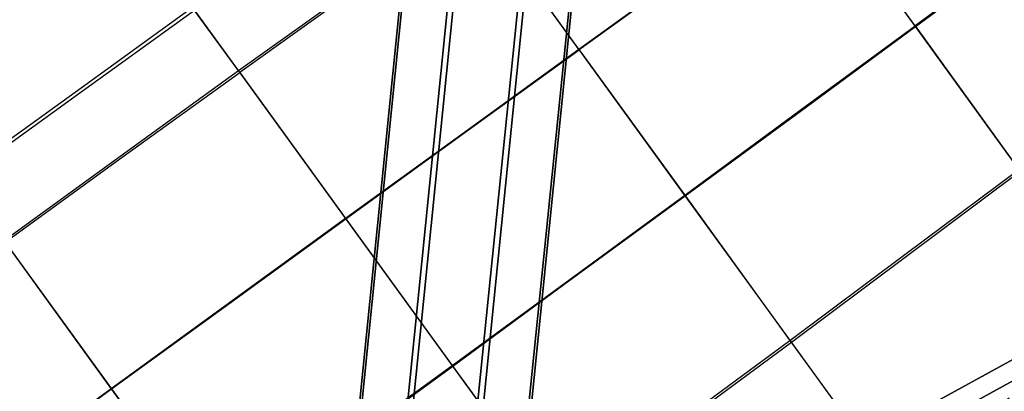
# Model space of a CAD drawing. Extents: x -6699 to 5147, y -6737 to 5111.
# Drawn here: x -1410 to -1086, y 1898 to 2020 of the extents above; entities that cross this region are included whole.
import ezdxf

# ---------------------------------------------------------------- set-up
doc = ezdxf.new("R2010")
doc.units = 0
doc.header["$LTSCALE"] = 350
doc.header["$MEASUREMENT"] = 0
doc.layers.add('GEOBALL-20', color=7, linetype='CONTINUOUS')

msp = doc.modelspace()

# ---------------------------------------------------------------- linework, layer by layer
at = {"layer": 'GEOBALL-20'}
for p, q in [((-1192.26, 2783.27), (-1284.71, 1871.08)), ((-1284.71, 1871.08), (-1192.26, 2783.27)), ((-1169.38, 2781.48), (-1261.83, 1869.29)), ((-1261.83, 1869.29), (-1169.38, 2781.48)), ((-1209.01, 2773.52), (-1301.46, 1861.33)), ((-1301.46, 1861.33), (-1209.01, 2773.52)), ((-1153.76, 2769.2), (-1246.21, 1857.01)), ((-1246.21, 1857.01), (-1153.76, 2769.2)), ((-1209.81, 2757.94), (-1302.26, 1845.75)), ((-1302.26, 1845.75), (-1209.81, 2757.94)), ((-1154.56, 2753.62), (-1247.01, 1841.43)), ((-1247.01, 1841.43), (-1154.56, 2753.62)), ((-1194.19, 2745.66), (-1286.64, 1833.46)), ((-1286.64, 1833.46), (-1194.19, 2745.66)), ((-1263.76, 1831.67), (-1171.31, 2743.87)), ((-1171.31, 2743.87), (-1263.76, 1831.67)), ((-114.52, 2438.88), (-1195.4, 1847.72)), ((-1195.4, 1847.72), (-114.52, 2438.88)), ((-114.77, 2431.75), (-1195.65, 1840.59)), ((-1195.65, 1840.59), (-114.77, 2431.75))]:
    msp.add_line(p, q, dxfattribs=at)
at = {"layer": 'GEOBALL-20', "flags": 128}
for points in [[(-1480.45, 1476.85), (-1441.51, 1502.61), (-1490.99, 1570.73), (-1452.44, 1596.98), (-1413.5, 1623.52), (-1428.24, 1643.82), (-1389.69, 1671.04), (-1351.05, 1698.37), (-1385.99, 1746.57), (-1347.54, 1774.38), (-1308.99, 1802.29), (-1344.22, 1850.79), (-1305.87, 1878.7), (-1267.42, 1906.71), (-1302.65, 1955.21), (-1264.4, 1982.82), (-1226.05, 2010.63), (-1260.88, 2058.65), (-1222.83, 2085.68), (-1184.47, 2112.9), (-1198.82, 2132.62), (-1160.86, 2158.47), (-1122.41, 2184.82), (-1085.23, 2209.8)], [(-1412.33, 1462.41), (-1441.51, 1502.61), (-1402.97, 1528.86), (-1364.03, 1555.31), (-1413.5, 1623.52), (-1374.86, 1650.65), (-1336.02, 1677.78), (-1351.05, 1698.37), (-1312.5, 1726.18), (-1273.96, 1753.89), (-1308.99, 1802.29), (-1270.64, 1830.3), (-1232.29, 1858.31), (-1267.42, 1906.71), (-1229.36, 1934.62), (-1191.11, 1962.53), (-1226.05, 2010.63), (-1188.18, 2037.96), (-1150.03, 2065.48), (-1184.47, 2112.9), (-1146.9, 2139.15), (-1108.75, 2165.99), (-1071.86, 2191.56)], [(-1373.3, 1488.07), (-1333.97, 1514.03), (-1364.03, 1555.31), (-1325.29, 1582.44), (-1286.45, 1609.56), (-1336.02, 1677.78), (-1297.48, 1705.49), (-1258.83, 1733.2), (-1273.96, 1753.89), (-1235.61, 1782), (-1197.36, 1810.1), (-1232.29, 1858.31), (-1194.33, 1886.41), (-1156.27, 1914.51), (-1191.11, 1962.53), (-1153.44, 1990.14), (-1115.58, 2018.05), (-1150.03, 2065.48), (-1112.75, 2092.22), (-1074.89, 2119.44)], [(-1078.21, 2045.86), (-1115.68, 2018.25), (-1149.93, 2065.28), (-1187.79, 2037.96), (-1225.95, 2010.44), (-1260.49, 2058.06), (-1298.94, 2030.54), (-1337.39, 2003.02), (-1352.22, 2023.32), (-1390.67, 1995.61), (-1429.22, 1967.8), (-1479.28, 2036.69), (-1517.63, 2008.59), (-1555.88, 1980.58), (-1586.23, 2022.35), (-1623.9, 1993.75), (-1661.56, 1965.06), (-1703.23, 2022.44), (-1739.73, 1993.36), (-1776.61, 1963.99)], [(-1209.26, 1664.89), (-1258.83, 1733.2), (-1220.68, 1761.41), (-1182.33, 1789.51), (-1197.36, 1810.1), (-1159.49, 1838.4), (-1121.53, 1866.7), (-1156.27, 1914.51), (-1118.9, 1942.42), (-1081.13, 1970.63), (-1115.58, 2018.05), (-1078.6, 2045.28)], [(-1518.8, 1451.48), (-1568.08, 1519.49), (-1529.82, 1544.87), (-1490.99, 1570.73), (-1505.23, 1590.24), (-1466.88, 1616.88), (-1428.24, 1643.82), (-1462.98, 1691.63), (-1424.53, 1719.05), (-1385.99, 1746.57), (-1421.12, 1794.97), (-1382.67, 1822.88), (-1344.22, 1850.79), (-1379.55, 1899.39), (-1341.1, 1927.3), (-1302.65, 1955.21), (-1337.78, 2003.61), (-1299.43, 2031.13)], [(-1657.27, 1487.68), (-1619.99, 1512.57), (-1581.64, 1538.13), (-1615.31, 1584.49), (-1577.74, 1610.74), (-1539.49, 1637.47), (-1573.93, 1684.8), (-1535.97, 1712.13), (-1497.82, 1739.64), (-1532.75, 1787.66), (-1494.6, 1815.56), (-1456.34, 1843.47), (-1491.47, 1891.88), (-1453.12, 1919.88), (-1414.77, 1947.89), (-1430, 1968.77), (-1391.45, 1996.58), (-1352.9, 2024.39)], [(-1606.82, 1494.42), (-1568.08, 1519.49), (-1581.64, 1538.13), (-1543.78, 1563.99), (-1505.23, 1590.24), (-1539.49, 1637.47), (-1501.33, 1664.41), (-1462.98, 1691.63), (-1497.82, 1739.64), (-1459.56, 1767.26), (-1421.12, 1794.97), (-1456.34, 1843.47), (-1417.99, 1871.38), (-1379.55, 1899.39), (-1414.77, 1947.89), (-1376.32, 1975.8), (-1337.78, 2003.61), (-1352.9, 2024.39)], [(-1847.95, 1904.85), (-1812.04, 1934.62), (-1776.61, 1963.99), (-1735.34, 1907.2), (-1698.35, 1936.28), (-1661.56, 1965.06), (-1631.7, 1923.88), (-1593.74, 1952.28), (-1555.88, 1980.58), (-1505.92, 1911.68), (-1467.57, 1939.79), (-1429.22, 1967.8), (-1414.38, 1947.3), (-1375.93, 1975.21), (-1337.39, 2003.02), (-1302.55, 1955.01), (-1264.2, 1982.73), (-1225.95, 2010.44), (-1191.31, 1962.72), (-1153.35, 1990.63), (-1115.68, 2018.25), (-1081.62, 1971.21)], [(-1882.01, 1875.58), (-1847.95, 1904.85), (-1807.35, 1848.94), (-1771.05, 1878.31), (-1735.34, 1907.2), (-1706.26, 1867.19), (-1668.78, 1895.68), (-1631.7, 1923.88), (-1581.74, 1855.09), (-1543.78, 1883.39), (-1505.92, 1911.68), (-1491.08, 1891.29), (-1452.73, 1919.3), (-1414.38, 1947.3), (-1379.45, 1899.19), (-1341, 1927.1), (-1302.55, 1955.01), (-1267.62, 1906.9), (-1229.36, 1934.91), (-1191.31, 1962.72), (-1156.76, 1915.1), (-1119, 1943.3), (-1081.62, 1971.21)], [(-1877.22, 1790.58), (-1841.8, 1820.15), (-1807.35, 1848.94), (-1779.44, 1810.49), (-1742.56, 1838.98), (-1706.26, 1867.19), (-1656.39, 1798.49), (-1618.92, 1826.88), (-1581.74, 1855.09), (-1567.2, 1835.18), (-1529.04, 1863.28), (-1491.08, 1891.29), (-1456.25, 1843.28), (-1417.8, 1871.28), (-1379.45, 1899.19), (-1344.41, 1850.99), (-1306.06, 1878.99), (-1267.62, 1906.9), (-1232.78, 1858.99), (-1194.72, 1887.09), (-1156.76, 1915.1), (-1122.31, 1867.77), (-1084.84, 1896.27)]]:
    msp.add_lwpolyline(points, dxfattribs=at)

doc.saveas('drawing.dxf')
